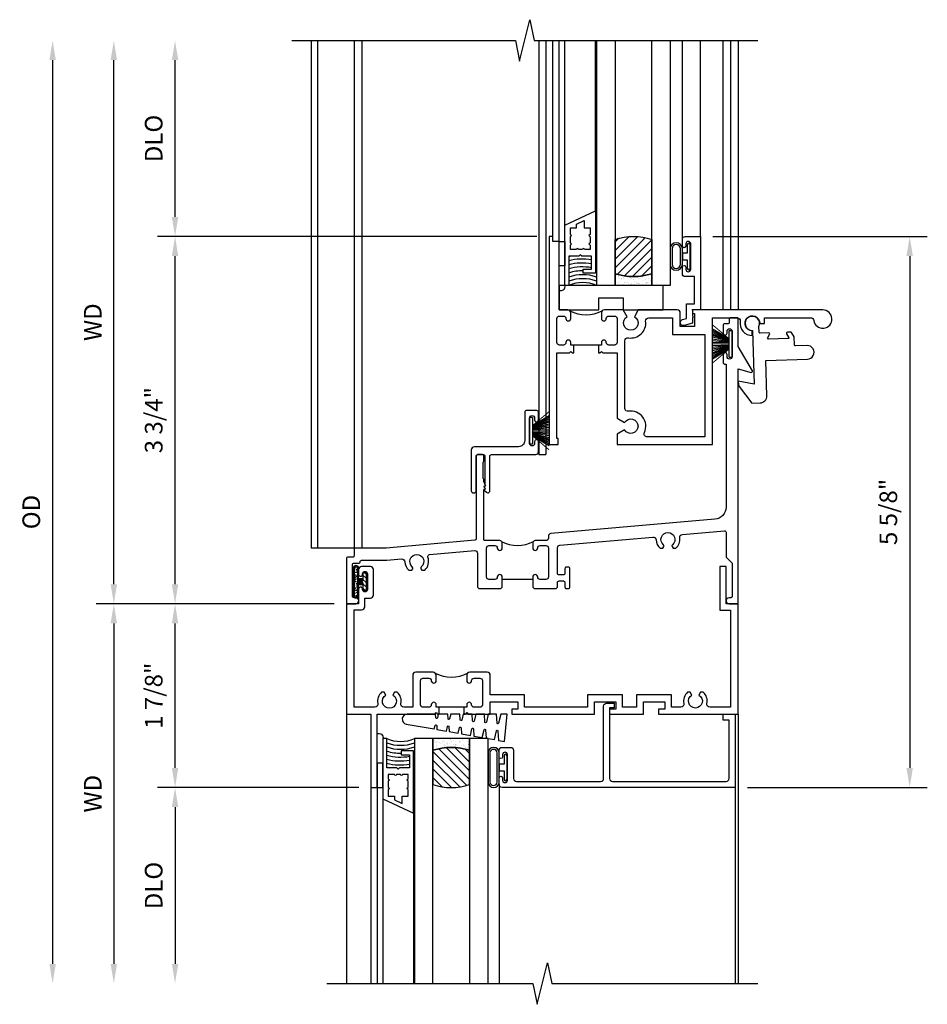
# Model space of a CAD drawing. Units: inches. Extents: x 0 to 90, y 0 to 56.9.
# Drawn here: x 23.9 to 33.2, y 24.3 to 34.3 of the extents above; entities that cross this region are included whole.
import ezdxf

# ---------------------------------------------------------------- set-up
doc = ezdxf.new("R2010")
doc.units = ezdxf.units.IN
doc.header["$MEASUREMENT"] = 0
doc.layers.get('0').update_dxf_attribs({"color": 4})
for name, color, linetype in [('DIME', 2, 'Continuous'), ('iprops', 2, 'Continuous'), ('TEXT', 3, 'Continuous')]:
    doc.layers.add(name, color=color, linetype=linetype)
doc.styles.get("Standard").update_dxf_attribs({"font": 'arial.ttf'})
doc.dimstyles.new('EXT_OFF-OFF', dxfattribs={"dimscale": 2, "dimtxt": 0.125, "dimasz": 0.1, "dimexe": 0.09, "dimexo": 0.0625, "dimgap": 0.0625, "dimtad": 1, "dimdec": 5, "dimzin": 0, "dimdsep": 46, "dimlunit": 4, "dimtxsty": 'Standard', "dimcen": 0, "dimse1": 1, "dimse2": 1, "dimclrd": 256, "dimadec": 0, "dimazin": 0, "dimtfac": 1, "dimtdec": 5, "dimtofl": 0, "dimtmove": 0, "dimatfit": 3, "dimfxl": 1, "dimfrac": 2, "dimtolj": 1, "dimtzin": 0, "dimarcsym": 0})
doc.dimstyles.new('EXT_ON-OFF', dxfattribs={"dimscale": 2, "dimtxt": 0.125, "dimasz": 0.1, "dimexe": 0.09, "dimexo": 0.063, "dimgap": 0.05, "dimtad": 1, "dimdec": 5, "dimzin": 0, "dimdsep": 46, "dimlunit": 4, "dimtxsty": 'Standard', "dimcen": 0, "dimse2": 1, "dimclrd": 256, "dimadec": 0, "dimazin": 0, "dimtfac": 1, "dimtdec": 5, "dimtofl": 0, "dimtmove": 0, "dimatfit": 3, "dimfxl": 1, "dimfrac": 2, "dimtolj": 1, "dimtzin": 0, "dimarcsym": 0})
doc.dimstyles.new('EXT_ON-ON', dxfattribs={"dimscale": 2, "dimtxt": 0.125, "dimasz": 0.1, "dimexe": 0.09, "dimexo": 0.063, "dimgap": 0.05, "dimtad": 1, "dimdec": 5, "dimzin": 0, "dimdsep": 46, "dimlunit": 4, "dimtxsty": 'Standard', "dimcen": 0, "dimclrd": 256, "dimadec": 0, "dimazin": 0, "dimtfac": 1, "dimtdec": 5, "dimtofl": 0, "dimtmove": 0, "dimatfit": 0, "dimfxl": 1, "dimfrac": 2, "dimtolj": 1, "dimtzin": 0, "dimarcsym": 0})

# ---------------------------------------------------------------- blocks, each defined once
blk = doc.blocks.new('*D52')
at = {"layer": 'DIME', "color": 0, "lineweight": -2, "transparency": 16777216}
blk.add_line((-0.125, 0), (-2.555, 0), dxfattribs=at)
at = {"layer": 'DIME', "lineweight": -2, "transparency": 16777216}
blk.add_line((-2.375, -0.2), (-2.375, -3.675), dxfattribs=at)
at = {"layer": 'DIME', "transparency": 16777216}
for points in [[(-2.408, -0.2), (-2.342, -0.2), (-2.375, 0)], [(-2.408, -3.675), (-2.342, -3.675), (-2.375, -3.875)]]:
    blk.add_solid(points, dxfattribs=at)
at = {"layer": 'DIME', "color": 0, "transparency": 16777216, "insert": (-2.59, -1.938), "char_height": 0.18, "attachment_point": 5, "rotation": 90}
blk.add_mtext('\\A1;WD', dxfattribs=at)
blk = doc.blocks.new('*D53')
at = {"layer": 'DIME', "color": 0, "lineweight": -2, "transparency": 16777216}
for p, q in [((1.943, 3.75), (-1.93, 3.75)), ((-0.125, 0), (-1.93, 0))]:
    blk.add_line(p, q, dxfattribs=at)
at = {"layer": 'DIME', "lineweight": -2, "transparency": 16777216}
blk.add_line((-1.75, 0.2), (-1.75, 3.55), dxfattribs=at)
at = {"layer": 'DIME', "transparency": 16777216}
for points in [[(-1.783, 3.55), (-1.717, 3.55), (-1.75, 3.75)], [(-1.783, 0.2), (-1.717, 0.2), (-1.75, 0)]]:
    blk.add_solid(points, dxfattribs=at)
at = {"layer": 'DIME', "color": 0, "transparency": 16777216, "insert": (-1.968, 1.875), "char_height": 0.18, "attachment_point": 5, "rotation": 90}
blk.add_mtext('\\A1;3 3/4"', dxfattribs=at)
blk = doc.blocks.new('*D54')
at = {"layer": 'DIME', "color": 0, "lineweight": -2, "transparency": 16777216}
blk.add_line((0.125, -1.875), (-1.93, -1.875), dxfattribs=at)
at = {"layer": 'DIME', "lineweight": -2, "transparency": 16777216}
blk.add_line((-1.75, -2.075), (-1.75, -3.675), dxfattribs=at)
at = {"layer": 'DIME', "transparency": 16777216}
for points in [[(-1.783, -2.075), (-1.717, -2.075), (-1.75, -1.875)], [(-1.783, -3.675), (-1.717, -3.675), (-1.75, -3.875)]]:
    blk.add_solid(points, dxfattribs=at)
at = {"layer": 'DIME', "color": 0, "transparency": 16777216, "insert": (-1.968, -2.875), "char_height": 0.18, "attachment_point": 5, "rotation": 90}
blk.add_mtext('\\A1;DLO', dxfattribs=at)
blk = doc.blocks.new('*D55')
at = {"layer": 'DIME', "lineweight": -2, "transparency": 16777216}
blk.add_line((-3, 5.55), (-3, -3.675), dxfattribs=at)
at = {"layer": 'DIME', "transparency": 16777216}
for points in [[(-3.033, 5.55), (-2.967, 5.55), (-3, 5.75)], [(-3.033, -3.675), (-2.967, -3.675), (-3, -3.875)]]:
    blk.add_solid(points, dxfattribs=at)
at = {"layer": 'DIME', "color": 0, "transparency": 16777216, "insert": (-3.218, 0.937), "char_height": 0.18, "attachment_point": 5, "rotation": 90}
blk.add_mtext('\\A1;OD', dxfattribs=at)
blk = doc.blocks.new('*D56')
at = {"layer": 'DIME', "lineweight": -2, "transparency": 16777216}
blk.add_line((-1.75, 3.95), (-1.75, 5.55), dxfattribs=at)
at = {"layer": 'DIME', "color": 0, "lineweight": -2, "transparency": 16777216}
blk.add_line((1.943, 3.75), (-1.93, 3.75), dxfattribs=at)
at = {"layer": 'DIME', "transparency": 16777216}
for points in [[(-1.783, 5.55), (-1.717, 5.55), (-1.75, 5.75)], [(-1.783, 3.95), (-1.717, 3.95), (-1.75, 3.75)]]:
    blk.add_solid(points, dxfattribs=at)
at = {"layer": 'DIME', "color": 0, "transparency": 16777216, "insert": (-1.968, 4.75), "char_height": 0.18, "attachment_point": 5, "rotation": 90}
blk.add_mtext('\\A1;DLO', dxfattribs=at)
blk = doc.blocks.new('B245343')
for points in [[(0.947, -1.055), (0.916, -1.055), (0.916, -1.03), (0.916, -1.03, 1), (0.866, -1.03, -0.414214), (0.841, -1.055), (0.781, -1.055, -0.414214), (0.756, -1.03), (0.756, -0.784, -0.414214), (0.781, -0.759), (0.841, -0.759, -0.414214), (0.866, -0.784, 1), (0.916, -0.784), (0.916, -0.728, 0.414214), (0.885, -0.697), (0.707, -0.697, 0.414214), (0.676, -0.728), (0.676, -1.055), (0.587, -1.055, -0.477796), (0.556, -1.017, 0.268929), (0.519, -0.902), (0.49, -0.902), (0.474, -0.931, -3.732051), (0.402, -0.931), (0.386, -0.902), (0.357, -0.902, 0.268929), (0.32, -1.017, -0.477796), (0.289, -1.055), (0.08, -1.055), (0.08, -0.061), (0.155, -0.061, 0.414214), (0.186, -0.03), (0.186, 0.059), (0.245, 0.059, 0.414214), (0.276, 0.09), (0.276, 0.35, 0.414214), (0.245, 0.381), (0.155, 0.381, 0.414214), (0.124, 0.35), (0.124, 0.301, 1), (0.164, 0.301), (0.164, 0.306, -1), (0.214, 0.306), (0.214, 0.146, -1), (0.164, 0.146), (0.164, 0.151, 1), (0.124, 0.151), (0.124, 0), (0, 0), (0, -1.125), (0.25, -1.125), (0.25, -1.875), (0.312, -1.875), (0.312, -1.125), (0.901, -1.125), (0.916, -1.11), (0.931, -1.125), (0.947, -1.125)], [(1.197, -1.125), (1.213, -1.125), (1.228, -1.11), (1.243, -1.125), (1.468, -1.125), (1.468, -1), (1.749, -1), (1.749, -1.075), (1.687, -1.075), (1.687, -1.125), (2.531, -1.125), (2.531, -1), (2.749, -1), (2.749, -1.075), (2.687, -1.075), (2.687, -1.125), (3.031, -1.125), (3.031, -1), (3.249, -1), (3.249, -1.075), (3.187, -1.075), (3.187, -1.125), (4, -1.125), (4, -0.001), (3.875, -0.001), (3.875, 0.382), (3.813, 0.382), (3.813, -0.063), (3.92, -0.063), (3.92, -1.055), (3.711, -1.055, -0.477796), (3.68, -1.017, 0.268929), (3.643, -0.902), (3.614, -0.902), (3.598, -0.931, -3.732051), (3.527, -0.931), (3.51, -0.902), (3.481, -0.902, 0.268929), (3.444, -1.017, -0.477796), (3.413, -1.055), (3.319, -1.055), (3.319, -0.93), (2.961, -0.93), (2.961, -1.055), (2.819, -1.055), (2.819, -0.93), (2.461, -0.93), (2.461, -1.055), (1.819, -1.055), (1.819, -0.93), (1.468, -0.93), (1.468, -0.728, 0.414214), (1.437, -0.697), (1.259, -0.697, 0.414214), (1.228, -0.728), (1.228, -0.784, 1), (1.278, -0.784, -0.414214), (1.303, -0.759), (1.363, -0.759, -0.414214), (1.388, -0.784), (1.388, -1.03, -0.414214), (1.363, -1.055), (1.303, -1.055, -0.414214), (1.278, -1.03, 1), (1.228, -1.03), (1.228, -1.055), (1.197, -1.055)]]:
    blk.add_lwpolyline(points, format="xyb", close=True)
blk.add_lwpolyline([(0.907, -0.706, 0.251833), (1.237, -0.706)], format="xyb")
blk.add_lwpolyline([(1.228, -1.055), (0.916, -1.055)])
blk = doc.blocks.new('*D57')
at = {"layer": 'DIME', "color": 0, "lineweight": -2, "transparency": 16777216}
for p, q in [((-0.125, 0), (-1.93, 0)), ((0.125, -1.875), (-1.93, -1.875))]:
    blk.add_line(p, q, dxfattribs=at)
at = {"layer": 'DIME', "lineweight": -2, "transparency": 16777216}
blk.add_line((-1.75, -1.675), (-1.75, -0.2), dxfattribs=at)
at = {"layer": 'DIME', "transparency": 16777216}
for points in [[(-1.783, -0.2), (-1.717, -0.2), (-1.75, 0)], [(-1.783, -1.675), (-1.717, -1.675), (-1.75, -1.875)]]:
    blk.add_solid(points, dxfattribs=at)
at = {"layer": 'DIME', "color": 0, "transparency": 16777216, "insert": (-1.968, -0.938), "char_height": 0.18, "attachment_point": 5, "rotation": 90}
blk.add_mtext('\\A1;1 7/8"', dxfattribs=at)
blk = doc.blocks.new('*D58')
at = {"layer": 'DIME', "lineweight": -2, "transparency": 16777216}
blk.add_line((-2.375, 0.2), (-2.375, 5.55), dxfattribs=at)
at = {"layer": 'DIME', "color": 0, "lineweight": -2, "transparency": 16777216}
blk.add_line((-0.125, 0), (-2.555, 0), dxfattribs=at)
at = {"layer": 'DIME', "transparency": 16777216}
for points in [[(-2.408, 5.55), (-2.342, 5.55), (-2.375, 5.75)], [(-2.408, 0.2), (-2.342, 0.2), (-2.375, 0)]]:
    blk.add_solid(points, dxfattribs=at)
at = {"layer": 'DIME', "color": 0, "transparency": 16777216, "insert": (-2.59, 2.875), "char_height": 0.18, "attachment_point": 5, "rotation": 90}
blk.add_mtext('\\A1;WD', dxfattribs=at)
blk = doc.blocks.new('B027874')
h = blk.add_hatch()
h.set_pattern_fill('ANSI31', color=256, scale=0.08, angle=270, style=0)
h.set_pattern_definition([(315, (0.226, 0.036), (0.00707107, 0.00707107), [])])
h.paths.add_polyline_path([(0.14, -0.09), (0.037, -0.09, 0.029608), (0.03, -0.086), (0.03, -0.042), (0.015, -0.042), (0, -0.057), (-0.015, -0.042), (-0.03, -0.042), (-0.03, -0.086, 0.029608), (-0.037, -0.09), (-0.14, -0.09, 0.925926), (-0.14, -0.144), (0.14, -0.144, 0.925926)])
h.paths.add_polyline_path([(-0.14, -0.137, -0.9), (-0.14, -0.097), (0.14, -0.097, -0.9), (0.14, -0.137)], flags=16)
h.paths.add_polyline_path([(0.115, -0.131, -1), (0.122, -0.131, -1)], flags=0)
h.paths.add_polyline_path([(0.109, -0.113, -1), (0.114, -0.113, -1)], flags=0)
h.paths.add_polyline_path([(0.137, -0.133, -1), (0.141, -0.133, -1)], flags=0)
h.paths.add_polyline_path([(0.083, -0.114, -1), (0.092, -0.114, -1)], flags=0)
h.paths.add_polyline_path([(0.139, -0.113, -1), (0.148, -0.113, -1)], flags=0)
h.paths.add_polyline_path([(0.063, -0.124, -1), (0.07, -0.124, -1)], flags=0)
h.paths.add_polyline_path([(0.059, -0.104, -1), (0.064, -0.104, -1)], flags=0)
h.paths.add_polyline_path([(0.041, -0.11, -1), (0.046, -0.11, -1)], flags=0)
h.paths.add_polyline_path([(0.033, -0.132, -1), (0.038, -0.132, -1)], flags=0)
h.paths.add_polyline_path([(0.016, -0.11, -1), (0.025, -0.11, -1)], flags=0)
h.paths.add_polyline_path([(-0.005, -0.121, -1), (0.002, -0.121, -1)], flags=0)
h.paths.add_polyline_path([(-0.03, -0.127, -1), (-0.021, -0.127, -1)], flags=0)
h.paths.add_polyline_path([(-0.03, -0.105, -1), (-0.025, -0.105, -1)], flags=0)
h.paths.add_polyline_path([(-0.048, -0.124, -1), (-0.043, -0.124, -1)], flags=0)
h.paths.add_polyline_path([(-0.059, -0.107, -1), (-0.05, -0.107, -1)], flags=0)
h.paths.add_polyline_path([(-0.069, -0.125, -1), (-0.064, -0.125, -1)], flags=0)
h.paths.add_polyline_path([(-0.098, -0.123, -1), (-0.094, -0.123, -1)], flags=0)
h.paths.add_polyline_path([(-0.1, -0.109, -1), (-0.095, -0.109, -1)], flags=0)
h.paths.add_polyline_path([(-0.126, -0.109, -1), (-0.117, -0.109, -1)], flags=0)
h.paths.add_polyline_path([(-0.146, -0.12, -1), (-0.139, -0.12, -1)], flags=0)
h = blk.add_hatch()
h.set_pattern_fill('ANSI31', color=256, scale=0.25, angle=180, style=0)
h.set_pattern_definition([(225, (7.362555, -10.957272), (0.02209709, -0.02209709), [])])
h.paths.add_polyline_path([(-0.094, -0.014), (-0.094, -0.042), (-0.03, -0.042), (-0.015, -0.042), (0, -0.057), (0.015, -0.042), (0.03, -0.042), (0.094, -0.042), (0.094, -0.014)])
for p, q in [((-0.03, -0.042), (-0.03, -0.086)), ((0.03, -0.086), (0.03, -0.042)), ((-0.153, -0.121), (-0.153, -0.121)), ((-0.138, -0.105), (-0.138, -0.105)), ((-0.125, -0.129), (-0.125, -0.129)), ((-0.113, -0.124), (-0.113, -0.124)), ((-0.073, -0.11), (-0.073, -0.11)), ((-0.037, -0.119), (-0.037, -0.119)), ((-0.009, -0.133), (-0.009, -0.133)), ((0.006, -0.103), (0.006, -0.103)), ((0.022, -0.133), (0.022, -0.133)), ((0.056, -0.126), (0.056, -0.126)), ((0.084, -0.133), (0.084, -0.133)), ((0.096, -0.128), (0.096, -0.128)), ((0.098, -0.108), (0.098, -0.108)), ((0.122, -0.106), (0.122, -0.106)), ((0.148, -0.125), (0.148, -0.125))]:
    blk.add_line(p, q)
blk.add_lwpolyline([(-0.037, -0.09), (-0.14, -0.09, 0.925926), (-0.14, -0.144), (0.14, -0.144, 0.925926), (0.14, -0.09), (0.037, -0.09)], format="xyb")
blk.add_lwpolyline([(0.14, -0.097), (-0.14, -0.097, 0.9), (-0.14, -0.137), (0.14, -0.137, 0.9)], format="xyb", close=True)
blk.add_lwpolyline([(0.094, -0.042), (0.03, -0.042), (0.015, -0.042), (0, -0.057), (-0.015, -0.042), (-0.03, -0.042), (-0.094, -0.042), (-0.094, -0.014), (0.094, -0.014)], close=True)
for centre, radius in [((-0.143, -0.12), 0.00337), ((-0.121, -0.109), 0.0045), ((-0.097, -0.109), 0.00225), ((-0.096, -0.123), 0.00225), ((-0.067, -0.125), 0.00225), ((-0.055, -0.107), 0.0045), ((-0.046, -0.124), 0.00225), ((-0.028, -0.105), 0.00225), ((-0.025, -0.127), 0.0045), ((-0.002, -0.121), 0.00337), ((0.021, -0.11), 0.0045), ((0.036, -0.132), 0.00225), ((0.043, -0.11), 0.00225), ((0.061, -0.104), 0.00225), ((0.066, -0.124), 0.00337), ((0.087, -0.114), 0.0045), ((0.112, -0.113), 0.00225), ((0.119, -0.131), 0.00337), ((0.139, -0.133), 0.00225), ((0.143, -0.113), 0.0045)]:
    blk.add_circle(centre, radius)
for start, end in [(116.3878, 123.1715), (56.8285, 63.6122)]:
    blk.add_arc((0, -0.146), 0.0675, start, end)
blk = doc.blocks.new('B245005')
blk.add_lwpolyline([(0.04, -0.36), (0.064, -0.384, 0.198912), (0.078, -0.39), (0.08, -0.39, 0.414214), (0.1, -0.37), (0.1, -0.015, -0.414214), (0.115, 0), (0.568, 0, 0.389503), (0.596, 0.031), (0.596, 0.134, 1), (0.556, 0.134), (0.556, 0.114, -1), (0.506, 0.114), (0.506, 0.374, -1), (0.556, 0.374), (0.556, 0.354, 1), (0.596, 0.354), (0.596, 0.434, 0.414214), (0.581, 0.449), (0.471, 0.449, 0.414214), (0.456, 0.434), (0.456, 0.143, -0.414214), (0.393, 0.08), (-0.058, 0.08, 0.414214), (-0.09, 0.048), (-0.09, -0.37, 0.414214), (-0.07, -0.39), (-0.06, -0.39, 0.414214), (-0.04, -0.37), (-0.04, -0.015, -0.414214), (-0.025, 0), (0.035, 0, -0.414214), (0.05, -0.015), (0.05, -0.301), (0.055, -0.315), (0.04, -0.33), (0.055, -0.345)], format="xyb", close=True)
blk = doc.blocks.new('B127098')
at = {"layer": 'DIME', "color": 0}
for p, q in [((0.029, 0.136), (0, 0.136)), ((0, 0.136), (0, -0.136)), ((0.029, 0.052), (0.198, 0.157)), ((0.029, 0.048), (0.198, 0.14)), ((0.029, 0.136), (0.029, -0.136)), ((0.029, 0.043), (0.198, 0.123)), ((0.029, 0.036), (0.198, 0.105)), ((0.029, 0.03), (0.198, 0.09)), ((0.029, 0.027), (0.198, 0.072)), ((0.029, 0.023), (0.198, 0.053)), ((0.029, 0.016), (0.198, 0.035)), ((0.029, 0.011), (0.198, 0.02)), ((0.029, -0.036), (0.198, -0.1)), ((0.029, -0.011), (0.198, -0.016)), ((0.029, -0.016), (0.198, -0.031)), ((0.029, -0.023), (0.198, -0.048)), ((0.029, -0.027), (0.198, -0.068)), ((0.029, -0.031), (0.198, -0.085)), ((0.029, -0.043), (0.198, -0.117)), ((0.029, -0.048), (0.198, -0.135)), ((0.029, -0.052), (0.198, -0.151)), ((0.029, -0.136), (0, -0.136))]:
    blk.add_line(p, q, dxfattribs=at)
at = {"layer": 'DIME', "color": 0, "const_width": 0.01}
for points in [[(0.198, 0.194), (0.029, 0.052)], [(0.029, 0), (0.198, 0)], [(0.198, -0.194), (0.029, -0.052)]]:
    blk.add_lwpolyline(points, dxfattribs=at)
blk = doc.blocks.new('B245350')
for points in [[(-1.212, -0.358), (-1.243, -0.358), (-1.243, -0.333, 1), (-1.293, -0.333, -0.414214), (-1.318, -0.358), (-1.36, -0.358, -0.414214), (-1.385, -0.333), (-1.385, -0.087, -0.414214), (-1.36, -0.062), (-1.318, -0.062, -0.414214), (-1.293, -0.087, 1), (-1.243, -0.087), (-1.243, -0.031, 0.414214), (-1.274, 0), (-1.363, 0), (-1.363, 0.7), (-1.425, 0.7), (-1.425, 0.75), (-1.465, 0.75), (-1.465, -1.375), (-1.372, -1.375), (-1.372, -1.313), (-1.385, -1.313), (-1.385, -0.438), (-1.258, -0.438), (-1.243, -0.423), (-1.228, -0.438), (-1.212, -0.438)], [(-0.962, -0.438), (-0.946, -0.438), (-0.931, -0.423), (-0.916, -0.438), (-0.771, -0.438), (-0.771, -1.106), (-0.695, -1.15, -3.732051), (-0.695, -1.224), (-0.771, -1.268), (-0.771, -1.375), (0.204, -1.375), (0.204, -0.08), (0.456, -0.08, -0.464153), (0.487, -0.116, 0.464153), (0.61, -0.262), (0.61, -0.212, -2.414214), (0.685, -0.137), (0.735, -0.137), (0.735, -0.08), (1.206, -0.08, -0.372162), (1.237, -0.107, 2.185534), (1.329, 0), (0, 0), (0, -0.035), (0.02, -0.035), (0.02, -0.17), (-0.125, -0.17), (-0.125, -0.031, 0.414214), (-0.156, 0), (-0.554, 0), (-0.594, -0.069, -3.732051), (-0.668, -0.069), (-0.708, 0), (-0.9, 0, 0.414214), (-0.931, -0.031), (-0.931, -0.087, 1), (-0.881, -0.087, -0.414214), (-0.856, -0.062), (-0.796, -0.062, -0.414214), (-0.771, -0.087), (-0.771, -0.333, -0.414214), (-0.796, -0.358), (-0.856, -0.358, -0.414214), (-0.881, -0.333, 1), (-0.931, -0.333), (-0.931, -0.358), (-0.962, -0.358)], [(-0.655, -0.285, 0.497991), (-0.479, -0.115, -0.449671), (-0.448, -0.08), (-0.205, -0.08), (-0.205, -0.25), (0.124, -0.25), (0.124, -1.295), (-0.463, -1.295, -0.54673), (-0.492, -1.251, 0.599142), (-0.655, -1.035, -0.461236), (-0.691, -1.005), (-0.691, -0.315, -0.461236)]]:
    blk.add_lwpolyline(points, format="xyb", close=True)
blk.add_lwpolyline([(-1.252, -0.009, 0.240175), (-0.923, -0.01)], format="xyb")
blk.add_lwpolyline([(-0.931, -0.358), (-1.243, -0.358)])
blk = doc.blocks.new('B245077')
blk.add_lwpolyline([(-0.143, -0.59), (-0.142, -0.624, 0.182739), (-0.135, -0.645), (-0.004, -0.814), (0.08, -0.812, 0.414214), (0.148, -0.74), (0.137, -0.379), (0.563, -0.366, 1), (0.559, -0.226), (0.44, -0.229, -0.414214), (0.429, -0.22), (0.427, -0.136), (0.401, -0.095, 0.267949), (0.393, -0.09), (0.358, -0.091, 0.57735), (0.35, -0.107), (0.371, -0.141, -0.57735), (0.363, -0.156), (0.166, -0.162, -0.57735), (0.157, -0.148), (0.176, -0.112, 0.57735), (0.167, -0.097), (0.079, -0.1, -0.414214), (0.069, -0.09), (0.067, -0.032, 3.547961), (0.002, -0.074), (0.019, -0.621)], format="xyb", close=True)
blk = doc.blocks.new('B245232')
blk.add_line((1.902, 0.249), (1.59, 0.249))
for points in [[(1.902, 0.274), (1.902, 0.171), (1.917, 0.156), (2.13, 0.156, 0.414214), (2.155, 0.181), (2.155, 0.219, -0.414214), (2.17, 0.234), (2.215, 0.234, -0.414214), (2.23, 0.219), (2.23, 0.171, 0.414214), (2.245, 0.156), (2.265, 0.156, 0.414214), (2.28, 0.171), (2.28, 0.359, 0.414214), (2.265, 0.374), (2.245, 0.374, 0.414214), (2.23, 0.359), (2.23, 0.311, -0.414214), (2.215, 0.296), (2.17, 0.296, -0.414214), (2.155, 0.311), (2.155, 0.574, -0.388879), (2.178, 0.599), (3.127, 0.682, -0.429195), (3.161, 0.653, 0.203322), (3.201, 0.567), (3.23, 0.567), (3.24, 0.584, 0.363749), (3.236, 0.603, -2.744137), (3.328, 0.603, 0.363749), (3.324, 0.584), (3.334, 0.567), (3.363, 0.567, 0.249195), (3.402, 0.674, -0.429195), (3.43, 0.709), (3.859, 0.746, -0.440011), (3.875, 0.731), (3.875, 0.478), (3.938, 0.415), (3.938, 0.077, -0.414214), (3.923, 0.062), (3.906, 0.062, 1), (3.906, 0), (3.985, 0, 0.414214), (4, 0.015), (4, 2.399), (4.133, 2.363, 0.668179), (4.144, 2.378), (4, 2.627), (4, 2.905, 0.414214), (3.985, 2.92), (3.922, 2.92, 0.414214), (3.907, 2.905), (3.907, 2.873, -0.414214), (3.892, 2.858), (3.861, 2.858, 0.414214), (3.846, 2.843), (3.846, 2.763, 1), (3.886, 2.763), (3.886, 2.783, -1), (3.936, 2.783), (3.936, 2.523, -1), (3.886, 2.523), (3.886, 2.543, 1), (3.846, 2.543), (3.846, 2.463, 0.414214), (3.861, 2.448), (3.875, 2.448), (3.875, 0.988, -0.388879), (3.761, 0.863), (2.085, 0.717, 0.388879), (2.062, 0.692), (2.062, 0.67, -0.414214), (2.037, 0.645), (1.927, 0.645, 0.414214), (1.902, 0.62), (1.902, 0.57, 1), (1.952, 0.57, -0.415832), (1.977, 0.595), (2.037, 0.595, -0.414214), (2.062, 0.57), (2.062, 0.274, -0.414214), (2.037, 0.249), (1.977, 0.249, -0.414214), (1.952, 0.274, 1)], [(1.59, 0.274, 1), (1.54, 0.274, -0.414214), (1.515, 0.249), (1.455, 0.249, -0.414214), (1.43, 0.274), (1.43, 0.57, -0.414214), (1.455, 0.595), (1.515, 0.595, -0.409265), (1.54, 0.57, 1), (1.59, 0.57), (1.59, 0.62, 0.414214), (1.565, 0.645), (1.415, 0.645, -0.440011), (1.404, 0.655), (1.404, 1.163), (1.419, 1.178), (1.404, 1.193), (1.419, 1.208), (1.404, 1.249), (1.404, 1.271), (1.398, 1.276, -0.198912), (1.394, 1.287), (1.394, 1.439, -0.198912), (1.398, 1.45), (1.404, 1.455), (1.404, 1.508, 0.414214), (1.389, 1.523), (1.339, 1.523, 0.414214), (1.324, 1.508), (1.324, 0.664, -0.388879), (1.31, 0.649), (0.406, 0.57), (0.093, 0.57, 0.414214), (0.078, 0.555), (0.078, 0.492, -0.414214), (0.063, 0.477), (0.015, 0.477, 0.414214), (0, 0.462), (0, 0.015, 0.414214), (0.015, 0), (0.094, 0, 1), (0.094, 0.062), (0.077, 0.062, -0.414214), (0.062, 0.077), (0.062, 0.4, -0.414214), (0.077, 0.415), (0.125, 0.415, 0.414214), (0.14, 0.43, -0.414214), (0.155, 0.445), (0.411, 0.445), (0.563, 0.458, -0.429195), (0.597, 0.428, 0.203322), (0.637, 0.343), (0.666, 0.343), (0.676, 0.359, 0.363749), (0.672, 0.378, -2.744137), (0.764, 0.378, 0.363749), (0.76, 0.359), (0.77, 0.343), (0.799, 0.343, 0.310504), (0.831, 0.476, -0.498271), (0.848, 0.503), (1.31, 0.543, -0.440011), (1.337, 0.518), (1.337, 0.181, 0.414214), (1.362, 0.156), (1.575, 0.156), (1.59, 0.171)]]:
    blk.add_lwpolyline(points, format="xyb", close=True)
blk.add_arc((1.746, 0.928), 0.333, 240.6709, 299.3373)
at = {"layer": 'iprops'}
blk.add_point((3.534, 3), dxfattribs=at)
blk = doc.blocks.new('*D59')
at = {"layer": 'DIME', "color": 0, "lineweight": -2, "transparency": 16777216}
for p, q in [((3.741, 3.75), (5.93, 3.75)), ((4.094, -1.875), (5.93, -1.875))]:
    blk.add_line(p, q, dxfattribs=at)
at = {"layer": 'DIME', "lineweight": -2, "transparency": 16777216}
blk.add_line((5.75, 3.55), (5.75, -1.675), dxfattribs=at)
at = {"layer": 'DIME', "transparency": 16777216}
for points in [[(5.717, 3.55), (5.783, 3.55), (5.75, 3.75)], [(5.717, -1.675), (5.783, -1.675), (5.75, -1.875)]]:
    blk.add_solid(points, dxfattribs=at)
at = {"layer": 'DIME', "color": 0, "transparency": 16777216, "insert": (5.532, 0.938), "char_height": 0.18, "attachment_point": 5, "rotation": 90}
blk.add_mtext('\\A1;5 5/8"', dxfattribs=at)
blk = doc.blocks.new('B027339')
blk.add_lwpolyline([(0.406, 0), (0.406, 0.125), (0.656, 0.125), (0.656, 0), (1.062, 0), (1.062, 0.25), (0, 0.25), (0, 0)], close=True)
blk = doc.blocks.new('B345108')
blk.add_lwpolyline([(0, -0.06), (0.01, -0.07), (0, -0.08), (0, -0.136), (-0.086, -0.159, -1), (-0.102, -0.099), (-0.062, -0.088), (-0.062, 0.062), (0.02, 0.062), (0.02, 0.34), (-0.074, 0.34, -0.414214), (-0.104, 0.37), (-0.104, 0.437, -1), (-0.069, 0.437), (-0.069, 0.415, 1), (-0.019, 0.415), (-0.019, 0.675, 1), (-0.069, 0.675), (-0.069, 0.652, -1), (-0.104, 0.652), (-0.104, 0.72, -0.414214), (-0.074, 0.75), (0.082, 0.75), (0.082, 0), (0, 0)], format="xyb", close=True)
blk = doc.blocks.new('B127077M3')
for points in [[(-0.085, 0.079, 1), (-0.21, 0.079), (-0.21, -0.078, 1), (-0.085, -0.078)], [(-0.105, 0.079, 1), (-0.19, 0.079), (-0.19, -0.078, 1), (-0.105, -0.078)], [(-0.085, -0.035), (-0.035, -0.035), (-0.035, -0.12, 1), (-0.005, -0.12), (-0.005, 0.12, 1), (-0.035, 0.12), (-0.035, 0.035), (-0.085, 0.035)]]:
    blk.add_lwpolyline(points, format="xyb", close=True)
blk = doc.blocks.new('B127186 8400M2')
blk.add_lwpolyline([(0, 0), (0.06, 0), (0.06, -0.25), (0, -0.25)], close=True)
blk.add_arc((0.02, -0.461), 0.0414, 240.6761, 16.0749)
blk = doc.blocks.new('B735016')
at = {"linetype": 'Continuous'}
blk.add_lwpolyline([(0.187, 0.165), (0.272, 0.165), (0.272, 0.298), (0.171, 0.298), (0.156, 0.313), (0.141, 0.298), (0.04, 0.298), (0.04, 0), (0, 0), (0, 0.615), (0.312, 0.76), (0.312, 0.125), (0.187, 0.125)], close=True, dxfattribs=at)
blk.add_lwpolyline([(0.055, 0.588), (0.117, 0.588), (0.117, 0.625), (0.195, 0.662), (0.195, 0.588), (0.257, 0.588), (0.257, 0.521), (0.245, 0.509), (0.257, 0.497), (0.257, 0.435), (0.245, 0.423), (0.257, 0.411), (0.257, 0.368), (0.2, 0.368, 1), (0.18, 0.368), (0.138, 0.368, 1), (0.118, 0.368), (0.055, 0.368), (0.055, 0.411), (0.067, 0.423), (0.055, 0.435), (0.055, 0.497), (0.067, 0.509), (0.055, 0.521)], format="xyb", close=True, dxfattribs=at)
blk = doc.blocks.new('GT245510')
h = blk.add_hatch()
h.set_pattern_fill('ANSI31', color=256, scale=0.5, style=0)
h.set_pattern_definition([(45, (-23.4708, 0.754585), (-0.04419417, 0.04419417), [])])
edge = h.paths.add_edge_path()
edge.add_line((-0.791, 0.37), (-0.791, 0.72))
edge.add_arc((-0.604, 0.149), 0.601, 71.8194, 108.1806, ccw=False)
edge.add_line((-0.416, 0.72), (-0.416, 0.37))
edge.add_arc((-0.604, 0.941), 0.601, 251.8194, 288.1806, ccw=False)
h = blk.add_hatch()
h.set_pattern_fill('AR-SAND', color=256, scale=0.03, style=0)
h.set_pattern_definition([(37.5, (-19.74987, 0.66139), (-0.0018898, 0.05780471), [0, -0.0456, 0, -0.051, 0, -0.04875]), (7.5, (-19.74987, 0.66139), (0.0530933, 0.08466438), [0, -0.0246, 0, -0.0411, 0, -0.01575]), (327.5, (-19.78677, 0.66139), (0.09342426, 0.00016977), [0, -0.015, 0, -0.054, 0, -0.0705]), (317.5, (-19.78677, 0.66139), (0.0901838, 0.02633027), [0, -0.0075, 0, -0.0354, 0, -0.0405])])
edge = h.paths.add_edge_path()
edge.add_line((-0.416, 0.37), (-0.416, 0.25))
edge.add_line((-0.416, 0.25), (-0.791, 0.25))
edge.add_line((-0.791, 0.25), (-0.791, 0.37))
edge.add_arc((-0.604, 0.941), 0.601, 251.8194, 288.1806)
for p, q in [((-1.425, 0.75), (-1.425, 2.75)), ((-1.363, 0.7), (-1.363, 2.75)), ((-1.303, 0.865), (-1.303, 2.75)), ((-0.991, 1.01), (-0.991, 2.75)), ((-0.104, 0.72), (-0.104, 2.751)), ((0.082, 0.75), (0.082, 2.75))]:
    blk.add_line(p, q)
for points in [[(-0.791, 2.75), (-0.791, 0.25), (-0.979, 0.25), (-0.979, 2.75)], [(-0.229, 2.75), (-0.229, 0.25), (-0.416, 0.25), (-0.416, 2.75)]]:
    blk.add_lwpolyline(points)
at = {"const_width": 0.0121}
blk.add_lwpolyline([(-0.985, 1.01), (-0.985, 0.51)], dxfattribs=at)
for points in [[(-0.791, 0.37), (-0.791, 0.72, -0.16), (-0.416, 0.72), (-0.416, 0.37, -0.16)], [(-0.416, 0.37), (-0.416, 0.25), (-0.791, 0.25), (-0.791, 0.37, 0.16)]]:
    blk.add_lwpolyline(points, format="xyb", close=True)
at = {"layer": 'TEXT'}
for centre, radius, start, end in [((-1.122, -0.079), 0.638, 100.6995, 102.8022), ((-1.122, -0.079), 0.598, 81.2598, 103.6741), ((-1.122, -0.079), 0.638, 91.903, 92.6992), ((-1.122, -0.079), 0.558, 80.6282, 104.6749), ((-1.122, -0.079), 0.518, 79.8978, 105.8359), ((-1.122, -0.079), 0.478, 89.2905, 107.1996), ((-1.121, -0.084), 0.443, 71.2784, 108.7216), ((-1.121, -0.084), 0.403, 69.3155, 110.6845), ((-1.121, -0.083), 0.362, 66.8784, 113.1216)]:
    blk.add_arc(centre, radius, start, end, dxfattribs=at)
for name, p in [('B735016', (-1.303, 0.25)), ('B345108', (0, 0)), ('B127186 8400M2', (-1.363, 0.7)), ('B127077M3', (-0.019, 0.545)), ('B027339', (-1.363, 0))]:
    blk.add_blockref(name, p)
blk = doc.blocks.new('B127099')
blk.add_lwpolyline([(0.181, 0.25), (0.116, 0.25), (0.094, 0.156, -0.869287), (0.078, 0.158), (0.074, 0.25), (-0.012, 0.25), (-0.031, 0.167, -0.869287), (-0.047, 0.169), (-0.051, 0.25), (-0.139, 0.25), (-0.156, 0.178, -0.869287), (-0.172, 0.18), (-0.175, 0.25), (-0.267, 0.25), (-0.281, 0.189, -0.869287), (-0.297, 0.191), (-0.3, 0.25), (-0.394, 0.25), (-0.406, 0.2, -0.869287), (-0.422, 0.202), (-0.424, 0.25), (-0.522, 0.25), (-0.531, 0.211, -0.869287), (-0.547, 0.213), (-0.549, 0.25), (-0.839, 0.25, 0.915607), (-0.848, 0.148), (-0.562, 0.098), (-0.554, 0.134, -0.869287), (-0.538, 0.133), (-0.536, 0.093), (-0.439, 0.076), (-0.429, 0.123, -0.869287), (-0.413, 0.122), (-0.41, 0.071), (-0.317, 0.054), (-0.304, 0.112, -0.869287), (-0.288, 0.11), (-0.285, 0.048), (-0.194, 0.032), (-0.179, 0.101, -0.869287), (-0.163, 0.099), (-0.159, 0.026), (-0.072, 0.01), (-0.054, 0.09, -0.869287), (-0.038, 0.088), (-0.033, 0.004), (0.051, -0.011), (0.071, 0.079, -0.869287), (0.087, 0.077), (0.092, -0.019), (0.156, -0.03)], format="xyb", close=True)
blk = doc.blocks.new('B127077M2')
for points in [[(-0.085, -0.15), (-0.085, 0.15, 0.95874), (-0.199, 0.15), (-0.199, -0.15, 0.95874)], [(-0.179, 0.149), (-0.179, -0.149, 0.970291), (-0.105, -0.149), (-0.105, 0.149, 0.970291)], [(-0.085, -0.035), (-0.035, -0.035), (-0.035, -0.12, 1), (-0.005, -0.12), (-0.005, 0.12, 1), (-0.035, 0.12), (-0.035, 0.035), (-0.085, 0.035)]]:
    blk.add_lwpolyline(points, format="xyb", close=True)
blk = doc.blocks.new('B345106')
blk.add_lwpolyline([(-0.092, 0.688, -0.41421356), (-0.062, 0.658), (-0.062, -0.081, 0.41421356), (-0.032, -0.111), (0.047, -0.111), (0.047, -0.064), (0, -0.064), (0, 0.658, -0.41421356), (0.03, 0.688), (1.18975, 0.688, -0.41421356), (1.21975, 0.658), (1.21975, 0.062), (1.15775, 0.062), (1.15775, 0), (1.28175, 0), (1.28175, 0.75), (-1.09825, 0.75, 0.41421356), (-1.12825, 0.72), (-1.12825, 0.6525, 1), (-1.09325, 0.6525), (-1.09325, 0.675, -1), (-1.04325, 0.675), (-1.04325, 0.415, -1), (-1.09325, 0.415), (-1.09325, 0.4375, 1), (-1.12825, 0.4375), (-1.12825, 0.37, 0.41421356), (-1.09825, 0.34), (-1.01125, 0.34, 0.41421356), (-0.98125, 0.37), (-0.98125, 0.658, -0.41421356), (-0.95125, 0.688)], format="xyb", close=True)
blk = doc.blocks.new('B127186 8400M1')
blk.add_lwpolyline([(0, 0), (0.06, 0), (0.06, -0.25), (0, -0.25)], close=True)
blk.add_arc((0.02, -0.511), 0.0414, 240.6761, 16.0749)
blk = doc.blocks.new('GT245501')
h = blk.add_hatch()
h.set_pattern_fill('AR-SAND', color=256, scale=0.03, style=0)
h.set_pattern_definition([(322.5, (-24.48445, -0.7545), (-0.0018898, -0.05780471), [0, -0.0456, 0, -0.051, 0, -0.04875]), (352.5, (-24.48445, -0.7545), (0.0530933, -0.08466438), [0, -0.0246, 0, -0.0411, 0, -0.01575]), (32.5, (-24.52135, -0.7545), (0.09342426, -0.00016977), [0, -0.015, 0, -0.054, 0, -0.0705]), (42.5, (-24.52135, -0.7545), (0.0901838, -0.02633027), [0, -0.0075, 0, -0.0354, 0, -0.0405])])
edge = h.paths.add_edge_path()
edge.add_line((-1.43, -0.37), (-1.43, -0.25))
edge.add_line((-1.43, -0.25), (-1.805, -0.25))
edge.add_line((-1.805, -0.25), (-1.805, -0.37))
edge.add_arc((-1.617, -0.941), 0.601, 71.8194, 108.1806, ccw=False)
h = blk.add_hatch()
h.set_pattern_fill('ANSI31', color=256, scale=0.5, style=0)
h.set_pattern_definition([(315, (-24.48445, -0.7545), (-0.04419417, -0.04419417), [])])
edge = h.paths.add_edge_path()
edge.add_line((-1.805, -0.37), (-1.805, -0.72))
edge.add_arc((-1.617, -0.149), 0.601, 251.8194, 288.1806)
edge.add_line((-1.43, -0.72), (-1.43, -0.37))
edge.add_arc((-1.617, -0.941), 0.601, 71.8194, 108.1806)
for p, q in [((-2.437, -0.75), (-2.437, -2.75)), ((-2.375, -0.75), (-2.375, -2.75)), ((-1.128, -0.719), (-1.128, -2.75)), ((1.282, -0.75), (1.282, -2.75)), ((-2.315, -0.865), (-2.315, -2.75)), ((-2.003, -1.01), (-2.003, -2.75))]:
    blk.add_line(p, q)
for points in [[(-1.805, -2.75), (-1.805, -0.25), (-1.992, -0.25), (-1.992, -2.75)], [(-1.242, -2.75), (-1.242, -0.25), (-1.43, -0.25), (-1.43, -2.75)]]:
    blk.add_lwpolyline(points)
for points in [[(-1.43, -0.37), (-1.43, -0.25), (-1.805, -0.25), (-1.805, -0.37, -0.16)], [(-1.805, -0.37), (-1.805, -0.72, 0.16), (-1.43, -0.72), (-1.43, -0.37, 0.16)]]:
    blk.add_lwpolyline(points, format="xyb", close=True)
at = {"const_width": 0.0105}
blk.add_lwpolyline([(-1.997, -1.01), (-1.997, -0.51)], dxfattribs=at)
at = {"layer": 'TEXT'}
for radius, start, end in [(0.358, 246.7472, 293.2528), (0.398, 249.1975, 290.8025), (0.438, 251.1712, 288.8288), (0.478, 252.8004, 270.7095), (0.518, 254.1641, 280.1022), (0.558, 255.3251, 279.3718), (0.598, 256.3259, 278.7402), (0.638, 257.1978, 259.3005), (0.638, 267.3008, 268.097)]:
    blk.add_arc((-2.134, 0.079), radius, start, end, dxfattribs=at)
at = {"xscale": -1, "rotation": 180}
for name, p in [('B345106', (0, 0)), ('B127186 8400M1', (-2.375, -0.75)), ('B735016', (-2.315, -0.25))]:
    blk.add_blockref(name, p, dxfattribs=at)
for name, p in [('B127099', (-1.228, -0.25)), ('B127077M2', (-1.043, -0.545))]:
    blk.add_blockref(name, p)
blk = doc.blocks.new('S245HIS522KCADS')
for p, q in [((-0.359, 5.75), (-0.359, 0.569702)), ((-0.297, 5.75), (-0.297, 0.569702)), ((0.078, 5.75), (0.078, 0.569702)), ((0.158, 5.75), (0.158, 0.569702)), ((1.965, 5.75), (1.965, 1.523251)), ((2.035, 5.75), (2.035, 1.523251)), ((3.842, 5.75), (3.842, 3)), ((3.922, 5.75), (3.922, 3)), ((4, 5.75), (4, 3)), ((1.965, 1.523251), (2.035, 1.523251)), ((0.093, 0.569702), (-0.359, 0.569702)), ((0, -1.125), (0, -3.875)), ((4, -1.125), (4, -3.875))]:
    blk.add_line(p, q)
for points in [[(-0.559, 5.75), (1.724068, 5.75), (1.767538, 5.53758), (1.873462, 5.96242), (1.916932, 5.75), (4.2, 5.75)], [(-0.2, -3.875), (1.903568, -3.875), (1.947038, -4.08742), (2.052962, -3.66258), (2.096432, -3.875), (4.2, -3.875)]]:
    blk.add_lwpolyline(points)
for name, p in [('GT245510', (3.5335, 3)), ('B245350', (3.5335, 3)), ('B245232', (0, 0)), ('B245077', (4.1435, 2.863)), ('B245005', (1.364, 1.523251)), ('B127098', (1.87, 1.767)), ('B245343', (0, 0)), ('GT245501', (2.687, -1.125))]:
    blk.add_blockref(name, p)
for name, p, rotation in [('B127098', (3.936, 2.653), 180), ('B027874', (0.214, 0.226), 270)]:
    blk.add_blockref(name, p, dxfattribs=dict(rotation=rotation))
at = {"layer": 'DIME'}
for base, p1, p2, angle, text, dimstyle, picture, middle in [((-3, -3.875), (-0.559, 5.75), (-0.2, -3.875), 90, 'OD', 'EXT_OFF-OFF', '*D55', (-3.218131, 0.9375)), ((-2.375, 5.75), (0, 0), (-0.559, 5.75), 270, 'WD', 'EXT_ON-OFF', '*D58', (-2.59, 2.875)), ((-1.75, 5.75), (2.0685, 3.75), (-0.559, 5.75), 270, 'DLO', 'EXT_ON-OFF', '*D56', (-1.968131, 4.75)), ((-2.375, -3.875), (0, 0), (-0.2, -3.875), 90, 'WD', 'EXT_ON-OFF', '*D52', (-2.59, -1.9375)), ((-1.75, -3.875), (0.25, -1.875), (-0.2, -3.875), 90, 'DLO', 'EXT_ON-OFF', '*D54', (-1.968131, -2.875))]:
    dim = blk.add_linear_dim(base=base, p1=p1, p2=p2, angle=angle, text=text, dimstyle=dimstyle, dxfattribs=at)
    dim.commit()
    dim.dimension.update_dxf_attribs({"geometry": picture, "text_midpoint": middle})
for base, p1, p2, picture, middle in [((-1.75, 3.75), (0, 0), (2.0685, 3.75), '*D53', (-1.968131, 1.875)), ((-1.75, 0), (0.25, -1.875), (0, 0), '*D57', (-1.96807, -0.9375))]:
    dim = blk.add_linear_dim(base=base, p1=p1, p2=p2, angle=90, dimstyle='EXT_ON-ON', dxfattribs=at)
    dim.commit()
    dim.dimension.update_dxf_attribs({"geometry": picture, "text_midpoint": middle})
dim = blk.add_linear_dim(base=(5.75, -1.875), p1=(3.6155, 3.75), p2=(3.96875, -1.875), angle=90, dimstyle='EXT_ON-ON', dxfattribs=at)
dim.commit()
dim.dimension.update_dxf_attribs({"geometry": '*D59', "text_midpoint": (5.75, 0.9375), "dimtype": 160})

msp = doc.modelspace()

# ---------------------------------------------------------------- block references
msp.add_blockref('S245HIS522KCADS', (27.277283, 28.36523))

doc.saveas('drawing.dxf')
